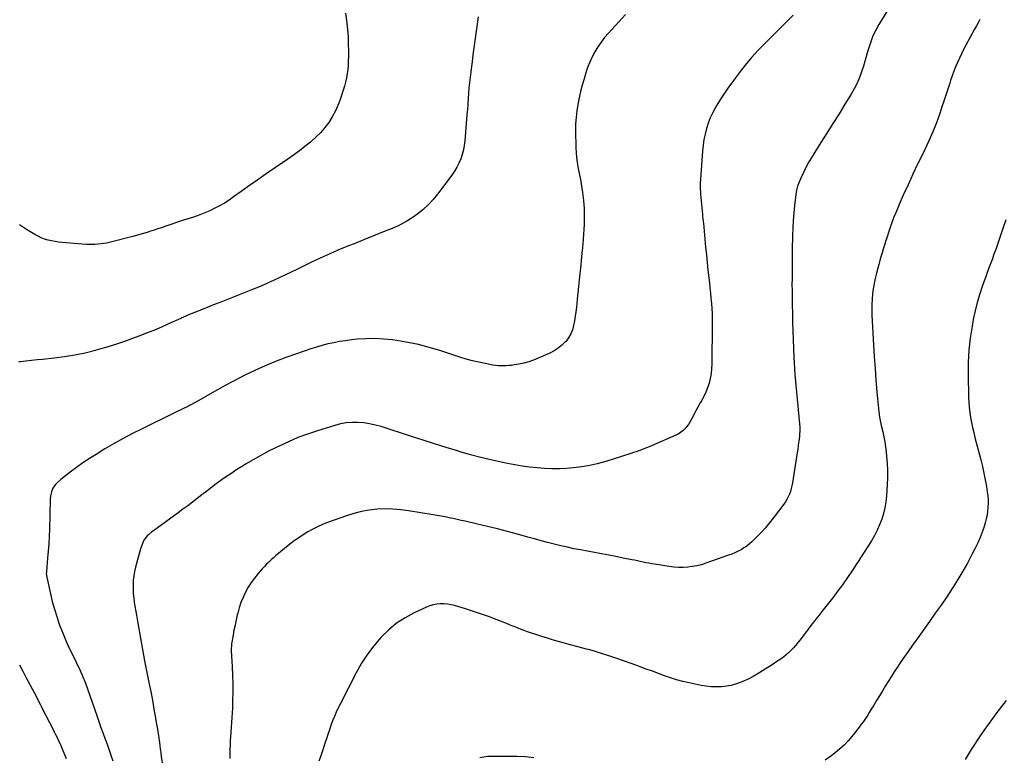
# Model space of a CAD drawing. Units: inches. Extents: x 1862693 to 1867933, y 400203 to 405540.
# Drawn here: x 1863926 to 1864904, y 401678 to 402411 of the extents above; entities that cross this region are included whole.
import ezdxf

# ---------------------------------------------------------------- set-up
doc = ezdxf.new("R2010")
doc.units = ezdxf.units.IN
doc.header["$MEASUREMENT"] = 0
doc.layers.add('7', color=7, linetype='Continuous')
doc.layers.add('8', color=7, linetype='Continuous')

msp = doc.modelspace()

# ---------------------------------------------------------------- linework, layer by layer
at = {"layer": '7', "color": 18}
for points in [[(1864792.31, 402427.99, 1924), (1864778.98, 402406.27, 1924), (1864775.9, 402400.74, 1924), (1864773.14, 402395.07, 1924), (1864770.87, 402389.18, 1924), (1864768.92, 402383.16, 1924), (1864768.78, 402382.65, 1924), (1864767.11, 402376.78, 1924), (1864765.4, 402370.94, 1924), (1864763.6, 402365.11, 1924), (1864761.76, 402359.3, 1924), (1864759.67, 402353.6, 1924), (1864757.32, 402348.02, 1924), (1864754.58, 402342.61, 1924), (1864751.58, 402337.33, 1924), (1864745.32, 402327.2, 1924), (1864739.38, 402317.62, 1924), (1864733.4, 402308.07, 1924), (1864727.38, 402298.54, 1924), (1864721.33, 402289.04, 1924), (1864715.21, 402279.48, 1924), (1864712.29, 402274.72, 1924), (1864709.48, 402269.89, 1924), (1864706.85, 402264.96, 1924), (1864704.35, 402259.96, 1924), (1864701.36, 402253.73, 1924), (1864699.67, 402249.81, 1924), (1864698.28, 402245.78, 1924), (1864697.23, 402241.65, 1924), (1864696.53, 402237.45, 1924), (1864695.21, 402226.7, 1924), (1864694.42, 402219.19, 1924), (1864693.79, 402211.68, 1924), (1864693.41, 402204.15, 1924), (1864693.19, 402196.6, 1924), (1864693.02, 402182.64, 1924), (1864692.95, 402176.86, 1924), (1864692.88, 402171.08, 1924), (1864692.81, 402165.31, 1924), (1864692.74, 402159.53, 1924), (1864692.69, 402153.75, 1924), (1864692.68, 402147.98, 1924), (1864692.72, 402142.2, 1924), (1864692.79, 402136.42, 1924), (1864693.2, 402110.67, 1924), (1864693.7, 402093.29, 1924), (1864694.47, 402075.92, 1924), (1864695.66, 402058.57, 1924), (1864697.13, 402041.24, 1924), (1864700.18, 402009.83, 1924), (1864700.41, 402006.6, 1924), (1864700.5, 402003.37, 1924), (1864700.25, 401998.53, 1924), (1864700.06, 401996.93, 1924), (1864699.45, 401992.36, 1924), (1864698.91, 401988.47, 1924), (1864698.36, 401984.58, 1924), (1864697.78, 401980.7, 1924), (1864697.19, 401976.82, 1924), (1864693.16, 401950.94, 1924), (1864692.61, 401948.1, 1924), (1864691.94, 401945.3, 1924), (1864691.08, 401942.55, 1924), (1864690.09, 401939.84, 1924), (1864688.9, 401937.2, 1924), (1864687.58, 401934.65, 1924), (1864686.07, 401932.2, 1924), (1864684.43, 401929.82, 1924), (1864674.06, 401915.96, 1924), (1864670.11, 401910.94, 1924), (1864666.01, 401906.05, 1924), (1864661.67, 401901.36, 1924), (1864657.19, 401896.81, 1924), (1864652.85, 401892.61, 1924), (1864650.34, 401890.36, 1924), (1864647.73, 401888.26, 1924), (1864644.95, 401886.36, 1924), (1864642.07, 401884.61, 1924), (1864639.08, 401883.05, 1924), (1864636.04, 401881.58, 1924), (1864632.93, 401880.28, 1924), (1864629.78, 401879.08, 1924), (1864607.1, 401871.1, 1924), (1864602.69, 401869.74, 1924), (1864598.23, 401868.6, 1924), (1864593.69, 401867.8, 1924), (1864589.11, 401867.23, 1924), (1864584.5, 401867.01, 1924), (1864579.89, 401867.01, 1924), (1864575.3, 401867.34, 1924), (1864570.72, 401867.89, 1924), (1864556.19, 401870.19, 1924), (1864553.34, 401870.66, 1924), (1864550.49, 401871.17, 1924), (1864547.65, 401871.73, 1924), (1864544.82, 401872.32, 1924), (1864541.99, 401872.92, 1924), (1864539.16, 401873.52, 1924), (1864536.33, 401874.09, 1924), (1864533.49, 401874.66, 1924), (1864524.95, 401876.36, 1924), (1864517.83, 401877.76, 1924), (1864510.72, 401879.13, 1924), (1864503.59, 401880.49, 1924), (1864496.47, 401881.82, 1924), (1864482.76, 401884.37, 1924), (1864476.16, 401885.66, 1924), (1864469.58, 401887.04, 1924), (1864463.02, 401888.55, 1924), (1864456.49, 401890.14, 1924), (1864449.97, 401891.82, 1924), (1864443.46, 401893.52, 1924), (1864436.96, 401895.27, 1924), (1864430.47, 401897.05, 1924), (1864420.06, 401899.93, 1924), (1864410.14, 401902.61, 1924), (1864400.21, 401905.21, 1924), (1864390.24, 401907.68, 1924), (1864380.25, 401910.07, 1924), (1864368.2, 401912.87, 1924), (1864364.22, 401913.78, 1924), (1864360.23, 401914.68, 1924), (1864356.24, 401915.55, 1924), (1864352.25, 401916.41, 1924), (1864348.25, 401917.23, 1924), (1864344.24, 401918.01, 1924), (1864340.22, 401918.74, 1924), (1864336.2, 401919.43, 1924), (1864311.87, 401923.41, 1924), (1864304.09, 401924.4, 1924), (1864296.28, 401925.02, 1924), (1864288.45, 401925.09, 1924), (1864280.6, 401924.79, 1924), (1864272.81, 401923.89, 1924), (1864265.11, 401922.57, 1924), (1864257.54, 401920.64, 1924), (1864250.06, 401918.28, 1924), (1864231.48, 401911.59, 1924), (1864226.43, 401909.61, 1924), (1864221.46, 401907.44, 1924), (1864216.62, 401905.01, 1924), (1864211.87, 401902.38, 1924), (1864207.25, 401899.53, 1924), (1864202.71, 401896.54, 1924), (1864198.32, 401893.36, 1924), (1864194.01, 401890.05, 1924), (1864185.07, 401882.88, 1924), (1864182.6, 401880.86, 1924), (1864180.16, 401878.81, 1924), (1864177.76, 401876.71, 1924), (1864175.39, 401874.58, 1924), (1864173.08, 401872.39, 1924), (1864170.82, 401870.15, 1924), (1864168.63, 401867.83, 1924), (1864166.49, 401865.47, 1924), (1864162.44, 401860.85, 1924), (1864158.91, 401856.5, 1924), (1864155.61, 401852, 1924), (1864152.65, 401847.27, 1924), (1864149.92, 401842.38, 1924), (1864147.55, 401837.3, 1924), (1864145.42, 401832.13, 1924), (1864143.66, 401826.83, 1924), (1864142.14, 401821.43, 1924), (1864141.75, 401819.84, 1924), (1864140.57, 401814.82, 1924), (1864139.47, 401809.78, 1924), (1864138.47, 401804.73, 1924), (1864137.54, 401799.65, 1924), (1864136.07, 401791.13, 1924), (1864135.84, 401789.48, 1924), (1864135.69, 401786.17, 1924), (1864135.74, 401784.51, 1924), (1864136.6, 401768.28, 1924), (1864136.95, 401759.87, 1924), (1864137.16, 401751.47, 1924), (1864137.17, 401743.06, 1924), (1864137.04, 401734.64, 1924), (1864136.84, 401727.22, 1924), (1864136.67, 401722.52, 1924), (1864136.44, 401717.83, 1924), (1864136.12, 401713.14, 1924), (1864135.73, 401708.45, 1924), (1864135.27, 401703.4, 1924), (1864134.93, 401699.08, 1924), (1864134.69, 401694.75, 1924), (1864134.53, 401690.42, 1924), (1864134.41, 401686.09, 1924), (1864134.21, 401677.23, 1924)], [(1864249.12, 402417.6, 1932), (1864250.39, 402407.96, 1932), (1864251.17, 402400.99, 1932), (1864251.74, 402394.02, 1932), (1864252.03, 402387.02, 1932), (1864252.12, 402380.02, 1932), (1864252.08, 402374.51, 1932), (1864251.97, 402370.26, 1932), (1864251.75, 402366.01, 1932), (1864251.37, 402361.77, 1932), (1864250.89, 402357.55, 1932), (1864250.21, 402353.35, 1932), (1864249.37, 402349.19, 1932), (1864248.29, 402345.09, 1932), (1864247.05, 402341.03, 1932), (1864243.91, 402331.73, 1932), (1864241.64, 402325.8, 1932), (1864239.04, 402320.03, 1932), (1864235.98, 402314.5, 1932), (1864232.6, 402309.12, 1932), (1864228.78, 402304.05, 1932), (1864224.71, 402299.21, 1932), (1864220.24, 402294.73, 1932), (1864215.52, 402290.49, 1932), (1864214.47, 402289.63, 1932), (1864208.97, 402285.21, 1932), (1864203.39, 402280.9, 1932), (1864197.7, 402276.73, 1932), (1864191.94, 402272.67, 1932), (1864178.85, 402263.71, 1932), (1864170.51, 402257.95, 1932), (1864162.19, 402252.17, 1932), (1864153.91, 402246.33, 1932), (1864145.65, 402240.46, 1932), (1864138.05, 402235.02, 1932), (1864133.54, 402231.95, 1932), (1864128.95, 402229.03, 1932), (1864124.23, 402226.32, 1932), (1864119.41, 402223.76, 1932), (1864114.49, 402221.42, 1932), (1864109.5, 402219.23, 1932), (1864104.42, 402217.27, 1932), (1864099.28, 402215.46, 1932), (1864094.09, 402213.75, 1932), (1864088.26, 402211.84, 1932), (1864082.44, 402209.91, 1932), (1864076.63, 402207.97, 1932), (1864070.81, 402206.01, 1932), (1864066.21, 402204.46, 1932), (1864062.7, 402203.28, 1932), (1864059.18, 402202.12, 1932), (1864055.66, 402200.97, 1932), (1864052.14, 402199.84, 1932), (1864048.61, 402198.74, 1932), (1864045.06, 402197.7, 1932), (1864041.49, 402196.72, 1932), (1864037.91, 402195.78, 1932), (1864014.55, 402189.94, 1932), (1864011.75, 402189.31, 1932), (1864008.93, 402188.77, 1932), (1864006.09, 402188.35, 1932), (1864003.23, 402188.02, 1932), (1864000.36, 402187.84, 1932), (1863997.5, 402187.75, 1932), (1863994.63, 402187.81, 1932), (1863991.76, 402187.96, 1932), (1863967.85, 402189.88, 1932), (1863964.29, 402190.26, 1932), (1863960.76, 402190.76, 1932), (1863957.26, 402191.43, 1932), (1863953.77, 402192.23, 1932), (1863950.37, 402193.26, 1932), (1863947.04, 402194.49, 1932), (1863943.84, 402196.01, 1932), (1863940.72, 402197.72, 1932), (1863932.46, 402202.74, 1932), (1863925.47, 402207.36, 1932)], [(1864527.46, 402416.46, 1928), (1864510.31, 402397.85, 1928), (1864506.57, 402393.49, 1928), (1864503.03, 402388.97, 1928), (1864499.82, 402384.23, 1928), (1864496.82, 402379.32, 1928), (1864494.16, 402374.22, 1928), (1864491.74, 402369.02, 1928), (1864489.69, 402363.67, 1928), (1864487.87, 402358.22, 1928), (1864486.16, 402352.41, 1928), (1864484.4, 402346.11, 1928), (1864482.76, 402339.79, 1928), (1864481.3, 402333.41, 1928), (1864479.97, 402327.01, 1928), (1864478.93, 402320.57, 1928), (1864478.16, 402314.1, 1928), (1864477.79, 402307.6, 1928), (1864477.68, 402301.07, 1928), (1864477.94, 402283.95, 1928), (1864478.16, 402279.14, 1928), (1864478.56, 402274.35, 1928), (1864479.24, 402269.59, 1928), (1864480.11, 402264.86, 1928), (1864481.07, 402260.13, 1928), (1864481.98, 402255.39, 1928), (1864482.81, 402250.63, 1928), (1864483.58, 402245.87, 1928), (1864484.54, 402239.59, 1928), (1864485.5, 402231.67, 1928), (1864486.13, 402223.73, 1928), (1864486.28, 402215.76, 1928), (1864486.1, 402207.78, 1928), (1864485.31, 402193.01, 1928), (1864485.25, 402192, 1928), (1864484.94, 402188.98, 1928), (1864484.49, 402184.95, 1928), (1864483.98, 402179.38, 1928), (1864483.62, 402175.59, 1928), (1864483.27, 402171.8, 1928), (1864482.91, 402168, 1928), (1864482.55, 402164.21, 1928), (1864482.05, 402158.98, 1928), (1864481.43, 402152.58, 1928), (1864480.78, 402146.17, 1928), (1864480.1, 402139.77, 1928), (1864479.4, 402133.37, 1928), (1864478.54, 402125.62, 1928), (1864477.97, 402121.08, 1928), (1864477.33, 402116.54, 1928), (1864476.58, 402112.02, 1928), (1864475.75, 402107.51, 1928), (1864474.54, 402103.17, 1928), (1864472.9, 402099.04, 1928), (1864470.62, 402095.23, 1928), (1864467.93, 402091.62, 1928), (1864467.55, 402091.19, 1928), (1864464.15, 402087.79, 1928), (1864460.5, 402084.72, 1928), (1864456.48, 402082.15, 1928), (1864452.22, 402079.9, 1928), (1864440.72, 402074.76, 1928), (1864436.03, 402072.88, 1928), (1864431.27, 402071.24, 1928), (1864426.4, 402069.97, 1928), (1864421.45, 402068.94, 1928), (1864416.68, 402068.14, 1928), (1864414.06, 402067.76, 1928), (1864411.43, 402067.46, 1928), (1864408.78, 402067.28, 1928), (1864406.13, 402067.19, 1928), (1864403.48, 402067.23, 1928), (1864400.85, 402067.38, 1928), (1864398.22, 402067.68, 1928), (1864395.6, 402068.1, 1928), (1864388.04, 402069.52, 1928), (1864381.68, 402070.84, 1928), (1864375.36, 402072.32, 1928), (1864369.11, 402074.06, 1928), (1864362.9, 402075.95, 1928), (1864343, 402082.45, 1928), (1864332.46, 402085.58, 1928), (1864321.83, 402088.35, 1928), (1864311.08, 402090.56, 1928), (1864300.23, 402092.4, 1928), (1864295.91, 402093.02, 1928), (1864287.16, 402093.93, 1928), (1864278.4, 402094.42, 1928), (1864269.63, 402094.24, 1928), (1864260.85, 402093.63, 1928), (1864255.06, 402093.01, 1928), (1864249.19, 402092.27, 1928), (1864243.34, 402091.38, 1928), (1864237.53, 402090.27, 1928), (1864231.74, 402089.01, 1928), (1864226.01, 402087.55, 1928), (1864220.3, 402085.97, 1928), (1864214.66, 402084.19, 1928), (1864209.05, 402082.29, 1928), (1864189.88, 402075.42, 1928), (1864179.53, 402071.49, 1928), (1864169.28, 402067.32, 1928), (1864159.19, 402062.77, 1928), (1864149.21, 402057.97, 1928), (1864144.97, 402055.84, 1928), (1864137.23, 402051.85, 1928), (1864129.54, 402047.76, 1928), (1864121.93, 402043.53, 1928), (1864114.37, 402039.21, 1928), (1864101.25, 402031.54, 1928), (1864099.32, 402030.42, 1928), (1864096.4, 402028.79, 1928), (1864094.42, 402027.76, 1928), (1864093.42, 402027.27, 1928), (1864080.73, 402021.11, 1928), (1864073.37, 402017.55, 1928), (1864066.03, 402013.98, 1928), (1864058.68, 402010.4, 1928), (1864051.34, 402006.83, 1928), (1864047.15, 402004.78, 1928), (1864037.78, 402000.05, 1928), (1864028.51, 401995.16, 1928), (1864019.37, 401990, 1928), (1864010.32, 401984.69, 1928), (1864001.43, 401979.29, 1928), (1863994.8, 401975.11, 1928), (1863988.28, 401970.77, 1928), (1863981.92, 401966.21, 1928), (1863975.66, 401961.5, 1928), (1863966.36, 401954.22, 1928), (1863963.43, 401951.71, 1928), (1863960.76, 401948.92, 1928), (1863958.6, 401945.8, 1928), (1863957.17, 401942.08, 1928), (1863956.36, 401938.12, 1928), (1863956, 401934.09, 1928), (1863955.11, 401905.12, 1928), (1863954.82, 401897.84, 1928), (1863954.45, 401890.58, 1928), (1863953.94, 401883.32, 1928), (1863953.34, 401876.07, 1928), (1863952.15, 401863.01, 1928), (1863952.1, 401862.29, 1928), (1863952.06, 401860.85, 1928), (1863952.43, 401857.27, 1928), (1863956.11, 401840.85, 1928), (1863957.98, 401833.21, 1928), (1863960.04, 401825.62, 1928), (1863962.39, 401818.13, 1928), (1863964.94, 401810.69, 1928), (1863967.75, 401803.34, 1928), (1863970.72, 401796.06, 1928), (1863973.91, 401788.87, 1928), (1863977.26, 401781.75, 1928), (1863985.72, 401764.49, 1928), (1863986.44, 401762.98, 1928), (1863987.81, 401759.93, 1928), (1863989.1, 401756.84, 1928), (1863989.7, 401755.28, 1928), (1863990.85, 401752.14, 1928), (1864002.12, 401719.87, 1928), (1864004.2, 401713.97, 1928), (1864006.31, 401708.08, 1928), (1864008.47, 401702.2, 1928), (1864010.64, 401696.33, 1928), (1864011.44, 401694.21, 1928), (1864013.19, 401689.4, 1928), (1864014.88, 401684.56, 1928), (1864016.48, 401679.68, 1928), (1864018.01, 401674.79, 1928)], [(1864693.78, 402415.76, 1926), (1864686.87, 402408.76, 1926), (1864679.95, 402401.77, 1926), (1864673, 402394.8, 1926), (1864666.05, 402387.84, 1926), (1864659.23, 402380.76, 1926), (1864652.62, 402373.5, 1926), (1864646.32, 402365.97, 1926), (1864640.22, 402358.27, 1926), (1864633.84, 402349.87, 1926), (1864629.65, 402344.14, 1926), (1864625.6, 402338.32, 1926), (1864621.76, 402332.35, 1926), (1864618.05, 402326.29, 1926), (1864616.63, 402323.86, 1926), (1864613.94, 402318.86, 1926), (1864611.52, 402313.75, 1926), (1864609.5, 402308.46, 1926), (1864607.73, 402303.07, 1926), (1864606.35, 402297.56, 1926), (1864605.19, 402292, 1926), (1864604.38, 402286.39, 1926), (1864603.81, 402280.73, 1926), (1864601.79, 402252.26, 1926), (1864601.6, 402248.67, 1926), (1864601.54, 402245.07, 1926), (1864601.56, 402243.27, 1926), (1864601.72, 402239.68, 1926), (1864601.86, 402237.88, 1926), (1864603.67, 402217.97, 1926), (1864603.89, 402215.75, 1926), (1864604.15, 402213.53, 1926), (1864604.53, 402210.2, 1926), (1864604.64, 402209.09, 1926), (1864606.93, 402185.15, 1926), (1864607.68, 402177.55, 1926), (1864608.45, 402169.95, 1926), (1864609.25, 402162.35, 1926), (1864610.08, 402154.76, 1926), (1864610.64, 402149.77, 1926), (1864611.19, 402144.67, 1926), (1864611.73, 402139.56, 1926), (1864612.23, 402134.46, 1926), (1864612.71, 402129.35, 1926), (1864613.1, 402124.24, 1926), (1864613.38, 402119.12, 1926), (1864613.51, 402113.99, 1926), (1864613.54, 402108.87, 1926), (1864613.12, 402069.21, 1926), (1864612.88, 402064.39, 1926), (1864612.38, 402059.6, 1926), (1864611.49, 402054.87, 1926), (1864610.34, 402050.17, 1926), (1864608.83, 402045.58, 1926), (1864607.11, 402041.08, 1926), (1864605.05, 402036.72, 1926), (1864602.77, 402032.46, 1926), (1864601.57, 402030.39, 1926), (1864599.54, 402026.83, 1926), (1864597.55, 402023.24, 1926), (1864595.63, 402019.62, 1926), (1864593.75, 402015.97, 1926), (1864592.57, 402013.62, 1926), (1864591.21, 402011.2, 1926), (1864589.73, 402008.86, 1926), (1864588.06, 402006.66, 1926), (1864586.25, 402004.55, 1926), (1864584.25, 402002.65, 1926), (1864582.11, 402000.94, 1926), (1864579.78, 401999.51, 1926), (1864577.32, 401998.26, 1926), (1864553.27, 401987.91, 1926), (1864550.74, 401986.84, 1926), (1864548.2, 401985.8, 1926), (1864545.64, 401984.8, 1926), (1864543.08, 401983.82, 1926), (1864540.5, 401982.88, 1926), (1864537.91, 401981.97, 1926), (1864535.31, 401981.1, 1926), (1864532.7, 401980.25, 1926), (1864507.74, 401972.35, 1926), (1864499.04, 401969.93, 1926), (1864490.26, 401967.94, 1926), (1864481.36, 401966.57, 1926), (1864472.38, 401965.62, 1926), (1864469.18, 401965.4, 1926), (1864461.74, 401965.08, 1926), (1864454.3, 401965.01, 1926), (1864446.87, 401965.33, 1926), (1864439.44, 401965.9, 1926), (1864432.04, 401966.77, 1926), (1864424.65, 401967.78, 1926), (1864417.3, 401969.02, 1926), (1864409.97, 401970.4, 1926), (1864403.97, 401971.62, 1926), (1864393.7, 401973.86, 1926), (1864383.47, 401976.29, 1926), (1864373.31, 401979.01, 1926), (1864363.21, 401981.93, 1926), (1864360.47, 401982.76, 1926), (1864349.04, 401986.26, 1926), (1864337.62, 401989.81, 1926), (1864326.22, 401993.41, 1926), (1864314.84, 401997.06, 1926), (1864284.54, 402006.86, 1926), (1864278.9, 402008.44, 1926), (1864273.2, 402009.72, 1926), (1864267.41, 402010.55, 1926), (1864261.57, 402011.07, 1926), (1864255.73, 402011.05, 1926), (1864249.94, 402010.63, 1926), (1864244.22, 402009.59, 1926), (1864238.56, 402008.16, 1926), (1864221.25, 402002.77, 1926), (1864211.54, 401999.5, 1926), (1864201.95, 401995.94, 1926), (1864192.53, 401991.94, 1926), (1864183.23, 401987.65, 1926), (1864180.49, 401986.32, 1926), (1864172.7, 401982.37, 1926), (1864165, 401978.28, 1926), (1864157.41, 401973.97, 1926), (1864149.9, 401969.53, 1926), (1864147.53, 401968.08, 1926), (1864141.32, 401964.17, 1926), (1864135.17, 401960.15, 1926), (1864129.13, 401955.98, 1926), (1864123.15, 401951.7, 1926), (1864120.91, 401950.05, 1926), (1864116.13, 401946.5, 1926), (1864111.37, 401942.92, 1926), (1864106.64, 401939.29, 1926), (1864101.94, 401935.64, 1926), (1864097.23, 401931.99, 1926), (1864092.5, 401928.38, 1926), (1864087.72, 401924.82, 1926), (1864082.92, 401921.3, 1926), (1864058.37, 401903.54, 1926), (1864056.83, 401902.36, 1926), (1864053.89, 401899.84, 1926), (1864052.38, 401898.37, 1926), (1864051.16, 401896.99, 1926), (1864049.08, 401893.98, 1926), (1864047.48, 401890.65, 1926), (1864046.21, 401887.17, 1926), (1864045.68, 401885.4, 1926), (1864040.73, 401867.34, 1926), (1864039.72, 401863.02, 1926), (1864038.92, 401858.67, 1926), (1864038.43, 401854.27, 1926), (1864038.16, 401849.84, 1926), (1864038.19, 401845.4, 1926), (1864038.38, 401840.97, 1926), (1864038.85, 401836.56, 1926), (1864039.48, 401832.17, 1926), (1864041.71, 401819.46, 1926), (1864042.69, 401813.79, 1926), (1864043.67, 401808.13, 1926), (1864044.63, 401802.46, 1926), (1864045.58, 401796.79, 1926), (1864046.55, 401791.12, 1926), (1864047.55, 401785.46, 1926), (1864048.62, 401779.81, 1926), (1864049.72, 401774.17, 1926), (1864054.03, 401752.68, 1926), (1864055.75, 401743.88, 1926), (1864057.41, 401735.06, 1926), (1864058.99, 401726.24, 1926), (1864060.51, 401717.4, 1926), (1864061.25, 401712.98, 1926), (1864062.33, 401706.34, 1926), (1864063.36, 401699.7, 1926), (1864064.32, 401693.04, 1926), (1864065.24, 401686.38, 1926), (1864065.33, 401685.68, 1926), (1864066.16, 401679.36, 1926), (1864066.98, 401673.05, 1926)], [(1864879.27, 402411.27, 1922), (1864877.53, 402408.11, 1922), (1864875.79, 402404.95, 1922), (1864874.07, 402401.79, 1922), (1864865.38, 402385.82, 1922), (1864863.15, 402381.59, 1922), (1864860.99, 402377.33, 1922), (1864858.93, 402373.03, 1922), (1864856.93, 402368.69, 1922), (1864855.07, 402364.29, 1922), (1864853.3, 402359.86, 1922), (1864851.69, 402355.37, 1922), (1864850.17, 402350.84, 1922), (1864849.3, 402348.09, 1922), (1864847.42, 402342.17, 1922), (1864845.5, 402336.25, 1922), (1864843.56, 402330.34, 1922), (1864841.59, 402324.44, 1922), (1864839.39, 402317.88, 1922), (1864836.12, 402308.78, 1922), (1864832.61, 402299.78, 1922), (1864828.73, 402290.93, 1922), (1864824.61, 402282.19, 1922), (1864822.89, 402278.72, 1922), (1864817.79, 402268.28, 1922), (1864812.79, 402257.8, 1922), (1864807.92, 402247.25, 1922), (1864803.15, 402236.67, 1922), (1864799.13, 402227.6, 1922), (1864796.32, 402220.98, 1922), (1864793.65, 402214.3, 1922), (1864791.2, 402207.55, 1922), (1864788.88, 402200.74, 1922), (1864786.9, 402194.59, 1922), (1864785.69, 402190.81, 1922), (1864784.5, 402187.02, 1922), (1864783.32, 402183.23, 1922), (1864782.15, 402179.44, 1922), (1864781.01, 402175.64, 1922), (1864779.9, 402171.83, 1922), (1864778.82, 402168.01, 1922), (1864777.78, 402164.18, 1922), (1864776.47, 402159.27, 1922), (1864775.23, 402154.17, 1922), (1864774.14, 402149.05, 1922), (1864773.3, 402143.87, 1922), (1864772.61, 402138.67, 1922), (1864772.17, 402133.45, 1922), (1864771.9, 402128.21, 1922), (1864771.89, 402122.97, 1922), (1864772.05, 402117.73, 1922), (1864773.65, 402088.1, 1922), (1864774.36, 402076.42, 1922), (1864775.15, 402064.75, 1922), (1864776.08, 402053.08, 1922), (1864777.1, 402041.42, 1922), (1864778.97, 402021.48, 1922), (1864779.15, 402019.8, 1922), (1864779.36, 402018.13, 1922), (1864779.91, 402014.79, 1922), (1864780.24, 402013.14, 1922), (1864780.94, 402009.83, 1922), (1864781.32, 402008.18, 1922), (1864782.86, 402001.65, 1922), (1864783.92, 401996.72, 1922), (1864784.85, 401991.77, 1922), (1864785.58, 401986.79, 1922), (1864786.18, 401981.79, 1922), (1864786.6, 401977.61, 1922), (1864787.13, 401970.5, 1922), (1864787.44, 401963.39, 1922), (1864787.4, 401956.26, 1922), (1864787.13, 401949.14, 1922), (1864786.44, 401938.15, 1922), (1864785.83, 401932.22, 1922), (1864784.91, 401926.36, 1922), (1864783.51, 401920.6, 1922), (1864781.81, 401914.89, 1922), (1864779.67, 401909.33, 1922), (1864777.29, 401903.88, 1922), (1864774.53, 401898.61, 1922), (1864771.51, 401893.47, 1922), (1864757.83, 401871.85, 1922), (1864752.93, 401864.33, 1922), (1864747.91, 401856.89, 1922), (1864742.7, 401849.59, 1922), (1864737.36, 401842.37, 1922), (1864734.25, 401838.27, 1922), (1864730.36, 401833.19, 1922), (1864726.43, 401828.13, 1922), (1864722.46, 401823.1, 1922), (1864718.46, 401818.1, 1922), (1864717.67, 401817.13, 1922), (1864714.07, 401812.61, 1922), (1864710.5, 401808.07, 1922), (1864706.98, 401803.48, 1922), (1864703.5, 401798.87, 1922), (1864700.64, 401795.03, 1922), (1864698.56, 401792.36, 1922), (1864696.42, 401789.75, 1922), (1864694.17, 401787.23, 1922), (1864691.85, 401784.76, 1922), (1864689.27, 401782.26, 1922), (1864686.92, 401780.16, 1922), (1864684.45, 401778.2, 1922), (1864681.9, 401776.33, 1922), (1864679.29, 401774.55, 1922), (1864676.65, 401772.79, 1922), (1864674, 401771.07, 1922), (1864671.33, 401769.37, 1922), (1864658.14, 401761.12, 1922), (1864654.04, 401758.71, 1922), (1864649.86, 401756.47, 1922), (1864645.56, 401754.47, 1922), (1864641.18, 401752.63, 1922), (1864636.68, 401751.12, 1922), (1864632.13, 401749.89, 1922), (1864627.49, 401749.08, 1922), (1864622.78, 401748.54, 1922), (1864622.31, 401748.51, 1922), (1864617.34, 401748.37, 1922), (1864612.38, 401748.5, 1922), (1864607.45, 401749.03, 1922), (1864602.54, 401749.82, 1922), (1864590.46, 401752.28, 1922), (1864584.23, 401753.71, 1922), (1864578.06, 401755.34, 1922), (1864571.98, 401757.26, 1922), (1864565.95, 401759.39, 1922), (1864559.96, 401761.66, 1922), (1864553.97, 401763.9, 1922), (1864547.97, 401766.12, 1922), (1864541.96, 401768.32, 1922), (1864538.72, 401769.5, 1922), (1864532.04, 401771.9, 1922), (1864525.34, 401774.25, 1922), (1864518.63, 401776.53, 1922), (1864511.89, 401778.77, 1922), (1864501.66, 401782.13, 1922), (1864500.03, 401782.65, 1922), (1864498.4, 401783.17, 1922), (1864495.12, 401784.15, 1922), (1864491.83, 401785.08, 1922), (1864490.18, 401785.54, 1922), (1864488.53, 401785.99, 1922), (1864461.68, 401793.23, 1922), (1864455.81, 401794.88, 1922), (1864449.96, 401796.6, 1922), (1864444.14, 401798.43, 1922), (1864438.35, 401800.33, 1922), (1864433.06, 401802.12, 1922), (1864429.94, 401803.2, 1922), (1864426.83, 401804.31, 1922), (1864423.73, 401805.47, 1922), (1864420.65, 401806.65, 1922), (1864417.57, 401807.85, 1922), (1864414.5, 401809.06, 1922), (1864411.43, 401810.28, 1922), (1864408.36, 401811.5, 1922), (1864398.97, 401815.24, 1922), (1864391.16, 401818.22, 1922), (1864383.31, 401821.07, 1922), (1864375.38, 401823.69, 1922), (1864367.41, 401826.17, 1922), (1864357.6, 401829.08, 1922), (1864354.09, 401829.93, 1922), (1864350.56, 401830.56, 1922), (1864346.99, 401830.84, 1922), (1864343.38, 401830.89, 1922), (1864339.81, 401830.55, 1922), (1864336.3, 401829.93, 1922), (1864332.89, 401828.89, 1922), (1864329.55, 401827.57, 1922), (1864317.48, 401821.92, 1922), (1864308.51, 401817.06, 1922), (1864300.02, 401811.57, 1922), (1864292.22, 401805.12, 1922), (1864284.89, 401798.03, 1922), (1864284.29, 401797.38, 1922), (1864277.38, 401789.23, 1922), (1864270.94, 401780.75, 1922), (1864265.2, 401771.78, 1922), (1864259.93, 401762.48, 1922), (1864244.14, 401731.8, 1922), (1864242.04, 401727.56, 1922), (1864240.04, 401723.28, 1922), (1864238.17, 401718.94, 1922), (1864236.4, 401714.56, 1922), (1864234.75, 401710.13, 1922), (1864233.16, 401705.68, 1922), (1864231.66, 401701.19, 1922), (1864230.24, 401696.68, 1922), (1864229.8, 401695.26, 1922), (1864228.15, 401690.04, 1922), (1864226.41, 401684.85, 1922), (1864224.56, 401679.7, 1922), (1864222.62, 401674.58, 1922)], [(1864905.29, 401734.78, 1918), (1864900.71, 401728.94, 1918), (1864896.21, 401723.03, 1918), (1864891.82, 401717.04, 1918), (1864887.48, 401711.01, 1918), (1864883.23, 401704.93, 1918), (1864879.02, 401698.8, 1918), (1864877.01, 401695.84, 1918), (1864873.79, 401690.98, 1918), (1864870.63, 401686.08, 1918), (1864867.57, 401681.12, 1918), (1864864.57, 401676.13, 1918)]]:
    msp.add_polyline3d(points, dxfattribs=at)
at = {"layer": '8', "color": 18}
for points in [[(1864380.82, 402413.95, 1930), (1864377.65, 402390.06, 1930), (1864376.73, 402383.17, 1930), (1864375.82, 402376.27, 1930), (1864374.9, 402369.38, 1930), (1864373.99, 402362.48, 1930), (1864373.57, 402359.27, 1930), (1864372.92, 402353.97, 1930), (1864372.34, 402348.67, 1930), (1864371.86, 402343.35, 1930), (1864371.45, 402338.03, 1930), (1864371.08, 402332.71, 1930), (1864370.69, 402327.38, 1930), (1864370.28, 402322.06, 1930), (1864369.85, 402316.74, 1930), (1864367.69, 402290.86, 1930), (1864367.11, 402286.27, 1930), (1864366.28, 402281.74, 1930), (1864365.08, 402277.3, 1930), (1864363.63, 402272.91, 1930), (1864361.81, 402268.66, 1930), (1864359.76, 402264.53, 1930), (1864357.37, 402260.6, 1930), (1864354.75, 402256.79, 1930), (1864340.55, 402237.89, 1930), (1864336.16, 402232.51, 1930), (1864331.49, 402227.41, 1930), (1864326.42, 402222.7, 1930), (1864321.09, 402218.26, 1930), (1864315.41, 402214.27, 1930), (1864309.54, 402210.6, 1930), (1864303.4, 402207.41, 1930), (1864297.08, 402204.54, 1930), (1864285.98, 402200.04, 1930), (1864277.11, 402196.45, 1930), (1864268.23, 402192.87, 1930), (1864259.35, 402189.3, 1930), (1864250.47, 402185.73, 1930), (1864241.63, 402182.08, 1930), (1864232.84, 402178.29, 1930), (1864224.15, 402174.3, 1930), (1864215.52, 402170.18, 1930), (1864201.01, 402163.05, 1930), (1864195.36, 402160.3, 1930), (1864189.69, 402157.59, 1930), (1864184, 402154.92, 1930), (1864178.3, 402152.29, 1930), (1864172.57, 402149.72, 1930), (1864166.81, 402147.22, 1930), (1864161.01, 402144.8, 1930), (1864155.19, 402142.44, 1930), (1864125.53, 402130.68, 1930), (1864119.85, 402128.42, 1930), (1864114.17, 402126.16, 1930), (1864108.49, 402123.9, 1930), (1864102.81, 402121.63, 1930), (1864093.41, 402117.86, 1930), (1864090.5, 402116.63, 1930), (1864087.63, 402115.33, 1930), (1864086.67, 402114.89, 1930), (1864085.71, 402114.46, 1930), (1864073.55, 402108.95, 1930), (1864066.49, 402105.83, 1930), (1864059.38, 402102.81, 1930), (1864052.21, 402099.93, 1930), (1864045, 402097.15, 1930), (1864040.27, 402095.38, 1930), (1864030.62, 402091.91, 1930), (1864020.92, 402088.61, 1930), (1864011.14, 402085.56, 1930), (1864001.3, 402082.69, 1930), (1864000.87, 402082.57, 1930), (1863990.73, 402080.03, 1930), (1863980.52, 402077.83, 1930), (1863970.21, 402076.16, 1930), (1863959.84, 402074.83, 1930), (1863948.35, 402073.66, 1930), (1863942.85, 402073.1, 1930), (1863937.35, 402072.54, 1930), (1863931.84, 402071.97, 1930), (1863926.34, 402071.4, 1930), (1863924.9, 402071.25, 1930)], [(1864905.13, 402212.39, 1920), (1864902.16, 402203.68, 1920), (1864895.36, 402183.92, 1920), (1864894.17, 402180.51, 1920), (1864892.96, 402177.1, 1920), (1864891.71, 402173.71, 1920), (1864890.44, 402170.33, 1920), (1864889.16, 402166.95, 1920), (1864887.89, 402163.56, 1920), (1864886.65, 402160.17, 1920), (1864885.41, 402156.78, 1920), (1864881.9, 402147.04, 1920), (1864879.12, 402138.72, 1920), (1864876.62, 402130.32, 1920), (1864874.53, 402121.81, 1920), (1864872.72, 402113.22, 1920), (1864871.5, 402106.67, 1920), (1864869.66, 402094.72, 1920), (1864868.3, 402082.74, 1920), (1864867.67, 402070.69, 1920), (1864867.53, 402058.6, 1920), (1864867.95, 402036.13, 1920), (1864868.17, 402031.07, 1920), (1864868.56, 402026.03, 1920), (1864869.2, 402021.01, 1920), (1864870.02, 402016.01, 1920), (1864871, 402011.04, 1920), (1864872.06, 402006.08, 1920), (1864873.22, 402001.14, 1920), (1864874.44, 401996.22, 1920), (1864880.24, 401973.8, 1920), (1864881.83, 401967.29, 1920), (1864883.29, 401960.75, 1920), (1864884.56, 401954.16, 1920), (1864885.71, 401947.56, 1920), (1864886.6, 401941.96, 1920), (1864887.08, 401938.12, 1920), (1864887.4, 401934.28, 1920), (1864887.46, 401930.43, 1920), (1864887.35, 401926.56, 1920), (1864886.97, 401922.72, 1920), (1864886.41, 401918.91, 1920), (1864885.58, 401915.15, 1920), (1864884.56, 401911.42, 1920), (1864883.4, 401907.72, 1920), (1864881.53, 401902.22, 1920), (1864879.48, 401896.79, 1920), (1864877.16, 401891.48, 1920), (1864874.66, 401886.23, 1920), (1864871.37, 401879.74, 1920), (1864866.96, 401871.39, 1920), (1864862.36, 401863.15, 1920), (1864857.48, 401855.06, 1920), (1864852.42, 401847.08, 1920), (1864851.85, 401846.23, 1920), (1864846.32, 401837.94, 1920), (1864840.73, 401829.69, 1920), (1864835.03, 401821.5, 1920), (1864829.28, 401813.36, 1920), (1864816.85, 401795.99, 1920), (1864812.47, 401789.82, 1920), (1864808.12, 401783.62, 1920), (1864803.82, 401777.39, 1920), (1864799.56, 401771.13, 1920), (1864797.3, 401767.78, 1920), (1864794.23, 401763.16, 1920), (1864791.2, 401758.5, 1920), (1864788.25, 401753.81, 1920), (1864785.35, 401749.08, 1920), (1864782.48, 401744.33, 1920), (1864779.6, 401739.58, 1920), (1864776.71, 401734.84, 1920), (1864773.82, 401730.11, 1920), (1864771.37, 401726.09, 1920), (1864769.47, 401723.05, 1920), (1864767.55, 401720.03, 1920), (1864765.57, 401717.04, 1920), (1864763.56, 401714.08, 1920), (1864761.49, 401711.16, 1920), (1864759.38, 401708.26, 1920), (1864757.2, 401705.42, 1920), (1864754.98, 401702.61, 1920), (1864752.17, 401699.13, 1920), (1864748.37, 401694.76, 1920), (1864744.37, 401690.57, 1920), (1864740.09, 401686.69, 1920), (1864735.62, 401682.99, 1920), (1864732.13, 401680.31, 1920), (1864725.62, 401675.68, 1920)], [(1863925.59, 401770.29, 1930), (1863928.86, 401763.86, 1930), (1863932.18, 401757.45, 1930), (1863941.85, 401739.01, 1930), (1863944.08, 401734.76, 1930), (1863946.29, 401730.49, 1930), (1863947.02, 401729.07, 1930), (1863947.75, 401727.64, 1930), (1863958.8, 401705.96, 1930), (1863959.99, 401703.59, 1930), (1863961.18, 401701.22, 1930), (1863962.34, 401698.84, 1930), (1863963.5, 401696.45, 1930), (1863964.62, 401694.05, 1930), (1863965.72, 401691.64, 1930), (1863966.79, 401689.21, 1930), (1863967.83, 401686.77, 1930), (1863971.79, 401677.28, 1930)], [(1864436.24, 401678.01, 1920), (1864427.94, 401678.73, 1920), (1864419.61, 401679.11, 1920), (1864411.27, 401679.26, 1920), (1864394.31, 401679.23, 1920), (1864390.41, 401679.05, 1920), (1864386.55, 401678.62, 1920), (1864382.74, 401677.85, 1920)]]:
    msp.add_polyline3d(points, dxfattribs=at)

doc.saveas('drawing.dxf')
